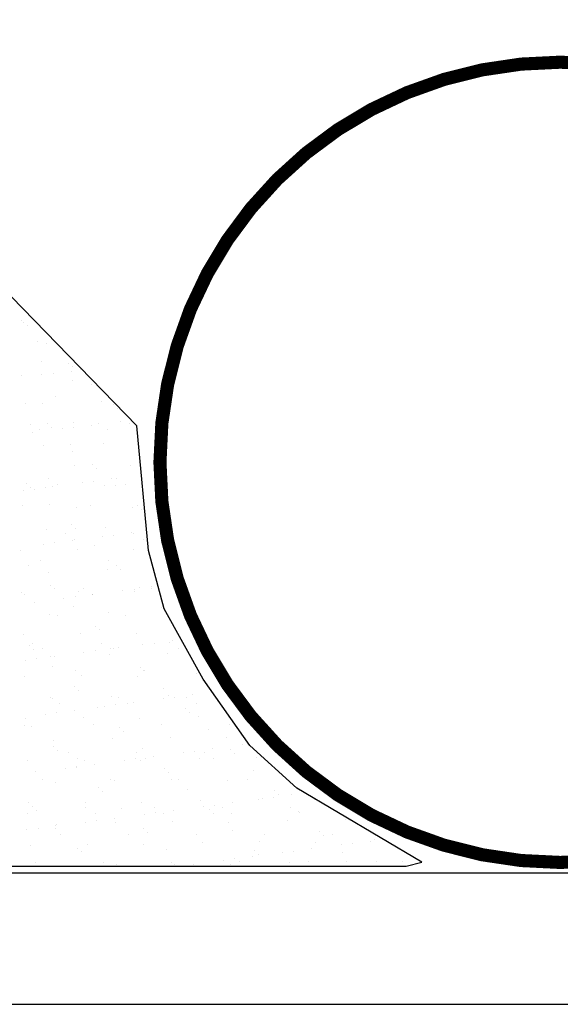
# Model space of a CAD drawing. Units: millimetres. Extents: x 258516 to 275989, y -54863 to 11574.
# Drawn here: x 266141 to 266271, y 9682 to 9918 of the extents above; entities that cross this region are included whole.
import ezdxf

# ---------------------------------------------------------------- set-up
doc = ezdxf.new("R2010")
doc.units = ezdxf.units.MM
doc.header["$LTSCALE"] = 10
doc.layers.add('REG60-100', color=7, linetype='Continuous', lineweight=50)
doc.layers.add('TUBO', color=8, linetype='Continuous')

# ---------------------------------------------------------------- blocks, each defined once
blk = doc.blocks.new('*X137')
at = {"color": 0}
for p, q in [((5.0568, 5.3262), (5.0568, 5.3262)), ((5.0698, 5.3279), (5.0698, 5.3279)), ((5.0592, 5.3247), (5.0592, 5.3247)), ((5.0638, 5.3205), (5.0638, 5.3205)), ((5.0748, 5.3026), (5.0748, 5.3026)), ((5.0855, 5.3006), (5.0855, 5.3006)), ((5.0791, 5.2799), (5.0791, 5.2799)), ((5.1104, 5.2778), (5.1104, 5.2778)), ((5.1132, 5.2689), (5.1132, 5.2689)), ((5.115, 5.2736), (5.115, 5.2736)), ((5.1243, 5.2711), (5.1243, 5.2711)), ((5.057, 5.2642), (5.057, 5.2642)), ((5.0799, 5.2645), (5.0799, 5.2645)), ((5.0929, 5.2662), (5.0929, 5.2662)), ((5.1144, 5.2576), (5.1144, 5.2576)), ((5.1368, 5.2536), (5.1368, 5.2536)), ((5.095, 5.24), (5.095, 5.24)), ((5.0616, 5.2317), (5.0616, 5.2317)), ((5.0807, 5.2318), (5.0807, 5.2318)), ((5.1482, 5.2342), (5.1482, 5.2342)), ((5.1617, 5.2308), (5.1617, 5.2308)), ((5.1663, 5.2266), (5.1663, 5.2266)), ((5.0667, 5.2083), (5.0667, 5.2083)), ((5.0772, 5.2016), (5.0772, 5.2016)), ((5.0865, 5.2089), (5.0865, 5.2089)), ((5.0911, 5.2047), (5.0911, 5.2047)), ((5.1029, 5.2028), (5.1029, 5.2028)), ((5.1159, 5.2045), (5.1159, 5.2045)), ((5.116, 5.2095), (5.116, 5.2095)), ((5.1363, 5.2072), (5.1363, 5.2072)), ((5.1445, 5.2085), (5.1445, 5.2085)), ((5.1551, 5.2017), (5.1551, 5.2017)), ((5.1702, 5.2117), (5.1702, 5.2117)), ((5.1799, 5.2092), (5.1799, 5.2092)), ((5.069, 5.1984), (5.069, 5.1984)), ((5.0822, 5.1836), (5.0822, 5.1836)), ((5.1129, 5.1847), (5.1129, 5.1847)), ((5.1498, 5.186), (5.1498, 5.186)), ((5.1152, 5.1774), (5.1152, 5.1774)), ((5.1175, 5.1613), (5.1175, 5.1613)), ((5.1377, 5.1619), (5.1377, 5.1619)), ((5.1423, 5.1577), (5.1423, 5.1577)), ((5.1815, 5.161), (5.1815, 5.161)), ((5.0869, 5.1457), (5.0869, 5.1457)), ((5.1593, 5.1455), (5.1593, 5.1455)), ((5.1647, 5.1459), (5.1647, 5.1459)), ((5.1933, 5.15), (5.1933, 5.15)), ((5.0626, 5.14), (5.0626, 5.14)), ((5.0672, 5.1358), (5.0672, 5.1358)), ((5.0717, 5.134), (5.0717, 5.134)), ((5.0838, 5.1354), (5.0838, 5.1354)), ((5.092, 5.1367), (5.092, 5.1367)), ((5.0974, 5.139), (5.0974, 5.139)), ((5.126, 5.1411), (5.126, 5.1411)), ((5.139, 5.1428), (5.139, 5.1428)), ((5.1513, 5.1379), (5.1513, 5.1379)), ((5.1641, 5.1378), (5.1641, 5.1378)), ((5.1753, 5.1391), (5.1753, 5.1391)), ((5.0587, 5.1323), (5.0587, 5.1323)), ((5.0575, 5.1147), (5.0575, 5.1147)), ((5.0889, 5.1158), (5.0889, 5.1158)), ((5.1191, 5.1131), (5.1191, 5.1131)), ((5.1354, 5.1148), (5.1354, 5.1148)), ((5.1831, 5.1128), (5.1831, 5.1128)), ((5.189, 5.115), (5.189, 5.115)), ((5.1936, 5.1107), (5.1936, 5.1107)), ((5.1138, 5.093), (5.1138, 5.093)), ((5.1184, 5.0888), (5.1184, 5.0888)), ((5.1529, 5.0897), (5.1529, 5.0897)), ((5.0854, 5.0872), (5.0854, 5.0872)), ((5.1071, 5.0831), (5.1071, 5.0831)), ((5.149, 5.0794), (5.149, 5.0794)), ((5.162, 5.0812), (5.162, 5.0812)), ((5.1824, 5.0838), (5.1824, 5.0838)), ((5.1849, 5.0833), (5.1849, 5.0833)), ((5.0817, 5.0706), (5.0817, 5.0706)), ((5.0947, 5.0723), (5.0947, 5.0723)), ((5.1151, 5.075), (5.1151, 5.075)), ((5.1176, 5.0764), (5.1176, 5.0764)), ((5.1402, 5.0689), (5.1402, 5.0689)), ((5.1955, 5.0765), (5.1955, 5.0765)), ((5.0552, 5.0641), (5.0552, 5.0641)), ((5.1207, 5.0649), (5.1207, 5.0649)), ((5.1846, 5.0646), (5.1846, 5.0646)), ((5.065, 5.0469), (5.065, 5.0469)), ((5.0777, 5.0521), (5.0777, 5.0521)), ((5.1556, 5.0522), (5.1556, 5.0522)), ((5.1651, 5.0461), (5.1651, 5.0461)), ((5.087, 5.0391), (5.087, 5.0391)), ((5.1545, 5.0415), (5.1545, 5.0415)), ((5.1697, 5.0419), (5.1697, 5.0419)), ((5.0899, 5.0241), (5.0899, 5.0241)), ((5.1914, 5.0219), (5.1914, 5.0219)), ((5.2054, 5.0221), (5.2054, 5.0221)), ((5.0568, 5.0159), (5.0568, 5.0159)), ((5.0599, 5.0137), (5.0599, 5.0137)), ((5.0945, 5.0199), (5.0945, 5.0199)), ((5.1178, 5.0106), (5.1178, 5.0106)), ((5.1222, 5.0168), (5.1222, 5.0168)), ((5.1273, 5.0205), (5.1273, 5.0205)), ((5.1378, 5.0138), (5.1378, 5.0138)), ((5.1381, 5.0133), (5.1381, 5.0133)), ((5.1721, 5.0177), (5.1721, 5.0177)), ((5.1851, 5.0195), (5.1851, 5.0195)), ((5.1862, 5.0165), (5.1862, 5.0165)), ((5.2051, 5.0207), (5.2051, 5.0207)), ((5.0708, 5.0044), (5.0708, 5.0044)), ((5.1048, 5.0089), (5.1048, 5.0089)), ((5.1163, 5), (5.1163, 5)), ((5.2163, 4.9991), (5.2163, 4.9991)), ((5.0885, 4.9909), (5.0885, 4.9909)), ((5.0979, 4.9895), (5.0979, 4.9895)), ((5.1561, 4.9933), (5.1561, 4.9933)), ((5.1757, 4.9896), (5.1757, 4.9896)), ((5.1412, 4.9772), (5.1412, 4.9772)), ((5.0584, 4.9678), (5.0584, 4.9678)), ((5.1238, 4.9686), (5.1238, 4.9686)), ((5.1458, 4.973), (5.1458, 4.973)), ((5.1878, 4.9683), (5.1878, 4.9683)), ((5.066, 4.9552), (5.066, 4.9552)), ((5.0696, 4.9578), (5.0696, 4.9578)), ((5.1474, 4.9579), (5.1474, 4.9579)), ((5.1951, 4.956), (5.1951, 4.956)), ((5.2081, 4.9578), (5.2081, 4.9578)), ((5.2253, 4.9581), (5.2253, 4.9581)), ((5.2285, 4.9604), (5.2285, 4.9604)), ((5.0706, 4.951), (5.0706, 4.951)), ((5.0801, 4.9511), (5.0801, 4.9511)), ((5.0901, 4.9427), (5.0901, 4.9427)), ((5.0939, 4.9427), (5.0939, 4.9427)), ((5.1278, 4.9472), (5.1278, 4.9472)), ((5.1408, 4.9489), (5.1408, 4.9489)), ((5.1576, 4.9452), (5.1576, 4.9452)), ((5.158, 4.9512), (5.158, 4.9512)), ((5.1612, 4.9516), (5.1612, 4.9516)), ((5.1675, 4.953), (5.1675, 4.953)), ((5.2231, 4.946), (5.2231, 4.946)), ((5.2358, 4.9513), (5.2358, 4.9513)), ((5.0605, 4.9383), (5.0605, 4.9383)), ((5.0735, 4.94), (5.0735, 4.94)), ((5.0924, 4.9311), (5.0924, 4.9311)), ((5.1181, 4.9269), (5.1181, 4.9269)), ((5.1254, 4.9204), (5.1254, 4.9204)), ((5.1894, 4.9201), (5.1894, 4.9201)), ((5.1924, 4.9302), (5.1924, 4.9302)), ((5.1959, 4.927), (5.1959, 4.927)), ((5.197, 4.926), (5.197, 4.926)), ((5.2569, 4.9226), (5.2569, 4.9226)), ((5.06, 4.9196), (5.06, 4.9196)), ((5.1172, 4.9083), (5.1172, 4.9083)), ((5.1219, 4.9041), (5.1219, 4.9041)), ((5.2188, 4.9061), (5.2188, 4.9061)), ((5.2246, 4.8978), (5.2246, 4.8978)), ((5.2515, 4.8987), (5.2515, 4.8987)), ((5.0898, 4.8952), (5.0898, 4.8952)), ((5.0917, 4.8946), (5.0917, 4.8946)), ((5.1003, 4.8885), (5.1003, 4.8885)), ((5.1592, 4.897), (5.1592, 4.897)), ((5.1639, 4.8872), (5.1639, 4.8872)), ((5.1676, 4.8953), (5.1676, 4.8953)), ((5.1782, 4.8886), (5.1782, 4.8886)), ((5.1842, 4.8899), (5.1842, 4.8899)), ((5.2182, 4.8944), (5.2182, 4.8944)), ((5.2312, 4.8961), (5.2312, 4.8961)), ((5.2455, 4.8954), (5.2455, 4.8954)), ((5.256, 4.8887), (5.256, 4.8887)), ((5.0836, 4.8766), (5.0836, 4.8766)), ((5.0966, 4.8783), (5.0966, 4.8783)), ((5.1169, 4.881), (5.1169, 4.881)), ((5.1436, 4.8841), (5.1436, 4.8841)), ((5.1509, 4.8855), (5.1509, 4.8855)), ((5.2436, 4.8833), (5.2436, 4.8833)), ((5.2482, 4.879), (5.2482, 4.879)), ((5.0604, 4.8641), (5.0604, 4.8641)), ((5.0615, 4.8714), (5.0615, 4.8714)), ((5.127, 4.8723), (5.127, 4.8723)), ((5.1383, 4.8643), (5.1383, 4.8643)), ((5.1909, 4.872), (5.1909, 4.872)), ((5.2161, 4.8644), (5.2161, 4.8644)), ((5.2584, 4.8744), (5.2584, 4.8744)), ((5.294, 4.8646), (5.294, 4.8646)), ((5.0684, 4.8622), (5.0684, 4.8622)), ((5.1685, 4.8613), (5.1685, 4.8613)), ((5.1731, 4.8571), (5.1731, 4.8571)), ((5.27, 4.8591), (5.27, 4.8591)), ((5.0933, 4.8464), (5.0933, 4.8464)), ((5.1608, 4.8488), (5.1608, 4.8488)), ((5.2262, 4.8497), (5.2262, 4.8497)), ((5.2902, 4.8494), (5.2902, 4.8494)), ((5.3085, 4.8415), (5.3085, 4.8415)), ((5.0933, 4.8394), (5.0933, 4.8394)), ((5.0979, 4.8352), (5.0979, 4.8352)), ((5.11, 4.8326), (5.11, 4.8326)), ((5.1878, 4.8327), (5.1878, 4.8327)), ((5.1948, 4.8372), (5.1948, 4.8372)), ((5.2412, 4.8327), (5.2412, 4.8327)), ((5.2542, 4.8344), (5.2542, 4.8344)), ((5.2657, 4.8328), (5.2657, 4.8328)), ((5.2746, 4.8371), (5.2746, 4.8371)), ((5.2949, 4.8363), (5.2949, 4.8363)), ((5.2995, 4.8321), (5.2995, 4.8321)), ((5.0631, 4.8233), (5.0631, 4.8233)), ((5.1205, 4.8258), (5.1205, 4.8258)), ((5.1285, 4.8241), (5.1285, 4.8241)), ((5.14, 4.8193), (5.14, 4.8193)), ((5.1739, 4.8238), (5.1739, 4.8238)), ((5.1869, 4.8255), (5.1869, 4.8255)), ((5.1925, 4.8238), (5.1925, 4.8238)), ((5.1984, 4.826), (5.1984, 4.826)), ((5.2073, 4.8282), (5.2073, 4.8282)), ((5.26, 4.8262), (5.26, 4.8262)), ((5.2762, 4.8261), (5.2762, 4.8261)), ((5.3255, 4.8271), (5.3255, 4.8271)), ((5.0727, 4.8105), (5.0727, 4.8105)), ((5.1066, 4.8149), (5.1066, 4.8149)), ((5.1196, 4.8167), (5.1196, 4.8167)), ((5.1197, 4.8152), (5.1197, 4.8152)), ((5.2197, 4.8144), (5.2197, 4.8144)), ((5.2243, 4.8102), (5.2243, 4.8102)), ((5.3212, 4.8122), (5.3212, 4.8122)), ((5.0806, 4.8015), (5.0806, 4.8015)), ((5.0948, 4.7982), (5.0948, 4.7982)), ((5.1585, 4.8017), (5.1585, 4.8017)), ((5.1624, 4.8007), (5.1624, 4.8007)), ((5.2278, 4.8015), (5.2278, 4.8015)), ((5.2363, 4.8018), (5.2363, 4.8018)), ((5.2917, 4.8012), (5.2917, 4.8012)), ((5.3142, 4.802), (5.3142, 4.802)), ((5.1446, 4.7924), (5.1446, 4.7924)), ((5.1492, 4.7882), (5.1492, 4.7882)), ((5.2461, 4.7902), (5.2461, 4.7902)), ((5.3461, 4.7894), (5.3461, 4.7894)), ((5.3507, 4.7851), (5.3507, 4.7851)), ((5.0647, 4.7751), (5.0647, 4.7751)), ((5.1301, 4.7759), (5.1301, 4.7759)), ((5.1941, 4.7756), (5.1941, 4.7756)), ((5.2616, 4.7781), (5.2616, 4.7781)), ((5.2976, 4.7754), (5.2976, 4.7754)), ((5.327, 4.7789), (5.327, 4.7789)), ((5.3316, 4.7798), (5.3316, 4.7798)), ((5.3446, 4.7815), (5.3446, 4.7815)), ((5.3649, 4.7842), (5.3649, 4.7842)), ((5.391, 4.7786), (5.391, 4.7786)), ((5.0628, 4.7631), (5.0628, 4.7631)), ((5.0694, 4.7705), (5.0694, 4.7705)), ((5.074, 4.7663), (5.074, 4.7663)), ((5.1302, 4.77), (5.1302, 4.77)), ((5.1407, 4.7632), (5.1407, 4.7632)), ((5.1709, 4.7683), (5.1709, 4.7683)), ((5.197, 4.7621), (5.197, 4.7621)), ((5.208, 4.7701), (5.208, 4.7701)), ((5.21, 4.7638), (5.21, 4.7638)), ((5.2186, 4.7634), (5.2186, 4.7634)), ((5.2303, 4.7665), (5.2303, 4.7665)), ((5.2643, 4.771), (5.2643, 4.771)), ((5.271, 4.7674), (5.271, 4.7674)), ((5.2756, 4.7632), (5.2756, 4.7632)), ((5.2773, 4.7727), (5.2773, 4.7727)), ((5.2859, 4.7702), (5.2859, 4.7702)), ((5.2964, 4.7635), (5.2964, 4.7635)), ((5.3637, 4.7704), (5.3637, 4.7704)), ((5.3725, 4.7652), (5.3725, 4.7652)), ((5.3743, 4.7637), (5.3743, 4.7637)), ((5.1297, 4.7532), (5.1297, 4.7532)), ((5.1427, 4.755), (5.1427, 4.755)), ((5.163, 4.7576), (5.163, 4.7576)), ((5.1639, 4.7525), (5.1639, 4.7525)), ((5.2294, 4.7533), (5.2294, 4.7533)), ((5.2933, 4.753), (5.2933, 4.753)), ((5.3608, 4.7554), (5.3608, 4.7554)), ((5.4263, 4.7563), (5.4263, 4.7563)), ((5.0624, 4.7444), (5.0624, 4.7444)), ((5.0754, 4.7461), (5.0754, 4.7461)), ((5.0957, 4.7488), (5.0957, 4.7488)), ((5.0958, 4.7463), (5.0958, 4.7463)), ((5.0964, 4.7501), (5.0964, 4.7501)), ((5.1958, 4.7455), (5.1958, 4.7455)), ((5.2004, 4.7413), (5.2004, 4.7413)), ((5.2973, 4.7433), (5.2973, 4.7433)), ((5.3974, 4.7424), (5.3974, 4.7424)), ((5.1008, 4.7389), (5.1008, 4.7389)), ((5.1787, 4.7391), (5.1787, 4.7391)), ((5.2565, 4.7392), (5.2565, 4.7392)), ((5.2632, 4.7299), (5.2632, 4.7299)), ((5.3286, 4.7307), (5.3286, 4.7307)), ((5.3344, 4.7393), (5.3344, 4.7393)), ((5.3926, 4.7304), (5.3926, 4.7304)), ((5.402, 4.7382), (5.402, 4.7382)), ((5.4122, 4.7395), (5.4122, 4.7395)), ((5.4349, 4.7287), (5.4349, 4.7287)), ((5.4553, 4.7314), (5.4553, 4.7314)), ((5.4601, 4.7328), (5.4601, 4.7328)), ((5.0663, 4.7269), (5.0663, 4.7269)), ((5.1207, 4.7235), (5.1207, 4.7235)), ((5.1253, 4.7193), (5.1253, 4.7193)), ((5.1317, 4.7278), (5.1317, 4.7278)), ((5.1957, 4.7274), (5.1957, 4.7274)), ((5.2222, 4.7213), (5.2222, 4.7213)), ((5.3222, 4.7205), (5.3222, 4.7205)), ((5.3546, 4.7181), (5.3546, 4.7181)), ((5.3676, 4.7198), (5.3676, 4.7198)), ((5.388, 4.7225), (5.388, 4.7225)), ((5.4219, 4.727), (5.4219, 4.727)), ((5.4237, 4.7183), (5.4237, 4.7183)), ((5.0725, 4.7072), (5.0725, 4.7072)), ((5.1504, 4.7074), (5.1504, 4.7074)), ((5.2282, 4.7075), (5.2282, 4.7075)), ((5.2873, 4.7093), (5.2873, 4.7093)), ((5.3003, 4.711), (5.3003, 4.711)), ((5.3061, 4.7076), (5.3061, 4.7076)), ((5.3207, 4.7137), (5.3207, 4.7137)), ((5.3268, 4.7162), (5.3268, 4.7162)), ((5.3624, 4.7073), (5.3624, 4.7073)), ((5.3839, 4.7078), (5.3839, 4.7078)), ((5.4279, 4.7081), (5.4279, 4.7081)), ((5.4618, 4.7079), (5.4618, 4.7079)), ((5.4918, 4.7078), (5.4918, 4.7078)), ((5.1655, 4.7043), (5.1655, 4.7043)), ((5.2309, 4.7051), (5.2309, 4.7051)), ((5.2534, 4.7048), (5.2534, 4.7048)), ((5.2949, 4.7048), (5.2949, 4.7048))]:
    blk.add_line(p, q, dxfattribs=at)
blk = doc.blocks.new('98000')
at = {"layer": 'TUBO'}
for points in [[(264572.481, 4339.092), (264568.44, 4339.092), (264568.44, 4145.836), (264740.967, 4145.836), (264740.967, 4339.092), (264736.926, 4339.092)], [(264729.715, 4302.996), (264729.715, 4156.302), (264579.692, 4156.302), (264579.692, 4302.996)], [(264643.654, 4157.166), (264633.691, 4163.076), (264629.955, 4166.497), (264626.219, 4171.784), (264623.106, 4177.383), (264621.86, 4182.048), (264620.926, 4192.001), (264610.03, 4203.198), (264596.331, 4212.217), (264580.453, 4223.103), (264580.453, 4156.855), (264642.408, 4156.855), (264643.654, 4157.166)]]:
    blk.add_lwpolyline(points, dxfattribs=at)
at = {"layer": 'TUBO', "const_width": 1.047}
blk.add_lwpolyline([(264622.78, 4189.077, 1), (264686.627, 4189.077, 1)], format="xyb", close=True, dxfattribs=at)
at = {"layer": 'TUBO', "xscale": 69.77812500018626, "yscale": 69.77812500018626, "zscale": 69.778125}
blk.add_blockref('*X137', (264258.907, 3828.705), dxfattribs=at)

msp = doc.modelspace()

# ---------------------------------------------------------------- block references
at = {"layer": 'REG60-100', "lineweight": -3, "xscale": 3, "yscale": 3, "zscale": 3}
msp.add_blockref('98000', (-527693.5731, -2755.29022), dxfattribs=at)

doc.saveas('drawing.dxf')
